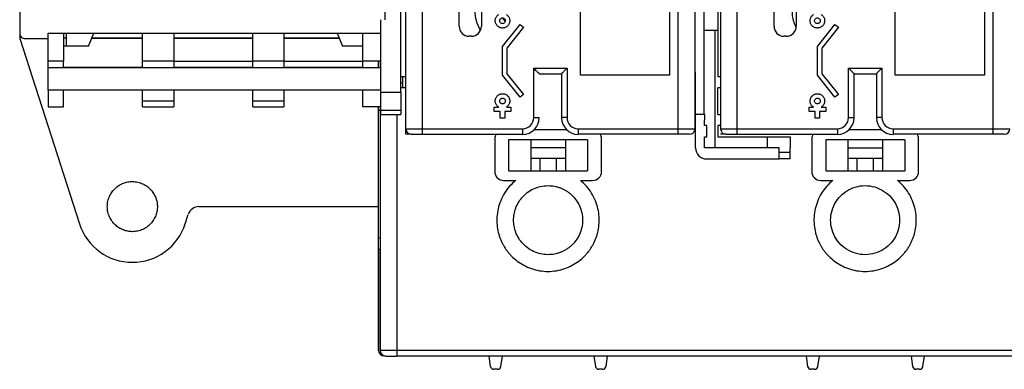
# Model space of a CAD drawing. Units: inches. Extents: x 0 to 22, y 0 to 17.
# Drawn here: x 3.1 to 6.5, y 11.3 to 12.5 of the extents above; entities that cross this region are included whole.
import ezdxf

# ---------------------------------------------------------------- set-up
doc = ezdxf.new("R2010")
doc.units = ezdxf.units.IN
doc.header["$LTSCALE"] = 1.21
doc.header["$MEASUREMENT"] = 0
doc.layers.get('0').update_dxf_attribs({"linetype": 'CONTINUOUS'})

msp = doc.modelspace()

# ---------------------------------------------------------------- linework, layer by layer
at = {"color": 6, "linetype": 'CONTINUOUS'}
for p, q in [((4.4318, 12.1122), (4.4318, 14.7933)), ((4.4909, 12.0925), (4.4909, 14.7933)), ((5.3964, 12.0925), (5.3964, 14.7933)), ((5.6051, 12.0925), (5.6051, 14.7933)), ((6.5106, 12.0925), (6.5106, 14.7933)), ((4.4141, 12.2418), (4.4141, 14.6433)), ((3.0659, 14.4544), (3.0658, 12.4504)), ((4.359, 12.4977), (4.359, 12.9378)), ((5.487, 12.539), (5.487, 12.163)), ((4.3433, 12.2418), (4.3433, 12.4977)), ((3.066, 12.4494), (3.066, 12.4318)), ((3.1663, 12.3512), (3.1663, 12.4499)), ((3.1663, 12.4499), (4.3433, 12.4499)), ((3.2214, 12.4499), (3.2214, 12.3512)), ((3.5009, 12.3512), (3.5009, 12.4499)), ((3.6111, 12.4499), (3.6111, 12.3512)), ((3.8907, 12.3512), (3.8907, 12.4499)), ((4.0009, 12.4499), (4.0009, 12.3512)), ((4.1894, 12.4499), (4.2084, 12.4044)), ((4.2804, 12.3512), (4.2804, 12.4499)), ((5.5263, 12.0444), (5.5263, 12.4603)), ((3.066, 12.4318), (3.2771, 11.7766)), ((3.0855, 12.4307), (3.1663, 12.4307)), ((3.2308, 12.432), (3.2214, 12.432)), ((3.3095, 12.4044), (3.2308, 12.4044)), ((3.5009, 12.432), (3.321, 12.432)), ((3.8907, 12.432), (3.6111, 12.432)), ((4.1969, 12.432), (4.0009, 12.432)), ((4.2804, 12.4044), (4.2084, 12.4044)), ((3.6111, 12.3499), (3.6111, 12.3277)), ((3.8907, 12.3277), (3.8907, 12.3499)), ((4.0009, 12.3499), (4.0009, 12.3277)), ((4.2804, 12.3277), (4.2804, 12.3499)), ((4.3354, 12.3277), (4.3354, 12.3512)), ((4.3415, 12.3512), (4.3415, 12.3277)), ((3.1663, 12.249), (3.1663, 12.3277)), ((3.2214, 12.3286), (3.2214, 12.3277)), ((3.5009, 12.3277), (3.5009, 12.3286)), ((3.8907, 12.3286), (3.6111, 12.3286)), ((4.2804, 12.3286), (4.0009, 12.3286)), ((4.8846, 12.3266), (5.0027, 12.3266)), ((5.0027, 12.3266), (5.0027, 12.1515)), ((5.9988, 12.3266), (6.1169, 12.3266)), ((5.9988, 12.1515), (5.9988, 12.3266)), ((6.1169, 12.3266), (6.1169, 12.1515)), ((4.4201, 12.2964), (4.4201, 12.2571)), ((4.3433, 12.249), (3.1663, 12.249)), ((3.5009, 12.19), (3.5009, 12.249)), ((3.6111, 12.249), (3.6111, 12.19)), ((3.8907, 12.19), (3.8907, 12.249)), ((4.0009, 12.249), (4.0009, 12.19)), ((3.6111, 12.2096), (3.5009, 12.2096)), ((4.0009, 12.2096), (3.8907, 12.2096)), ((3.5009, 12.19), (3.6111, 12.19)), ((3.8907, 12.19), (4.0009, 12.19)), ((4.3354, 11.6871), (4.3354, 12.19)), ((4.3354, 12.1784), (4.3415, 12.1784)), ((4.3415, 12.19), (4.3416, 11.3284)), ((4.3433, 12.1784), (4.4141, 12.1784)), ((4.4006, 12.163), (4.4006, 11.3087)), ((5.0027, 12.1515), (4.983, 12.1515)), ((5.9988, 12.1515), (6.0185, 12.1515)), ((6.1169, 12.1515), (6.0972, 12.1515)), ((4.4318, 12.1122), (4.8452, 12.1122)), ((4.4515, 12.0925), (4.8452, 12.0925)), ((4.8452, 12.1122), (4.8452, 12.0925)), ((5.0421, 12.1122), (5.4555, 12.1122)), ((5.0421, 12.1122), (5.0421, 12.0925)), ((5.4358, 12.0925), (5.0421, 12.0925)), ((5.546, 12.1122), (5.9594, 12.1122)), ((5.5657, 12.0925), (5.9594, 12.0925)), ((5.9594, 12.1122), (5.9594, 12.0925)), ((6.1563, 12.1122), (6.5696, 12.1122)), ((6.1563, 12.1122), (6.1563, 12.0925)), ((6.55, 12.0925), (6.1563, 12.0925)), ((4.7467, 12.077), (4.7467, 11.9609)), ((5.0755, 12.0731), (4.7959, 12.0731)), ((4.7959, 12.0731), (4.7959, 11.9629)), ((5.0755, 12.0731), (5.0755, 11.9629)), ((5.1247, 11.9609), (5.1247, 12.077)), ((5.7125, 12.0447), (5.7125, 12.0841)), ((6.1975, 12.0731), (5.918, 12.0731)), ((5.918, 12.0731), (5.918, 11.9629)), ((6.1975, 12.0731), (6.1975, 11.9629)), ((6.2467, 11.9609), (6.2467, 12.077)), ((5.7527, 12.0289), (5.7921, 12.0289)), ((4.9967, 12.0066), (4.8747, 12.0066)), ((5.4968, 12.0055), (5.7527, 12.0055)), ((6.1188, 12.0066), (5.9967, 12.0066)), ((4.7959, 11.9629), (5.0755, 11.9629)), ((5.918, 11.9629), (6.1975, 11.9629)), ((3.7, 11.8369), (4.3353, 11.8369)), ((4.3415, 11.7257), (4.3354, 11.7257)), ((4.3353, 11.6871), (4.3353, 11.3294)), ((7.4437, 11.3284), (4.3416, 11.3284)), ((4.3613, 11.3087), (4.3613, 11.3087)), ((7.3847, 11.3087), (4.4006, 11.3087)), ((6.22, 11.3087), (6.2256, 11.2719))]:
    msp.add_line(p, q, dxfattribs=at)
at = {"color": 2, "linetype": 'CONTINUOUS'}
for p, q in [((5.4555, 12.1122), (5.4555, 14.7736)), ((5.546, 14.7736), (5.546, 12.1122)), ((5.05, 12.3012), (5.05, 14.5846)), ((5.3652, 14.5846), (5.3652, 12.3012)), ((6.1641, 12.3012), (6.1641, 14.5846)), ((6.4794, 14.5846), (6.4794, 12.3012)), ((4.6208, 12.4744), (4.6208, 13.0334)), ((4.6996, 13.0334), (4.6996, 12.4744)), ((5.735, 12.4744), (5.735, 13.0334)), ((5.8137, 13.0334), (5.8137, 12.4744)), ((5.5362, 12.539), (5.5363, 12.2964)), ((4.7744, 12.4031), (4.8366, 12.481)), ((4.8366, 12.481), (4.8489, 12.4712)), ((5.8885, 12.4031), (5.9507, 12.481)), ((5.9507, 12.481), (5.963, 12.4712)), ((3.2308, 12.4499), (3.2308, 12.4044)), ((3.3095, 12.4044), (3.3284, 12.4499)), ((4.6641, 12.439), (4.6563, 12.439)), ((4.8489, 12.4712), (4.7901, 12.3976)), ((5.487, 12.4603), (5.5362, 12.4603)), ((5.7783, 12.439), (5.7704, 12.439)), ((5.963, 12.4712), (5.9043, 12.3976)), ((3.2308, 12.4044), (3.2214, 12.4044)), ((3.5009, 12.4312), (3.3207, 12.4312)), ((3.8907, 12.4312), (3.6111, 12.4312)), ((4.1972, 12.4312), (4.0009, 12.4312)), ((4.7744, 12.3013), (4.7744, 12.4031)), ((4.7901, 12.3976), (4.7901, 12.3068)), ((5.8885, 12.3013), (5.8885, 12.4031)), ((5.9043, 12.3976), (5.9043, 12.3068)), ((3.1663, 12.3277), (3.1663, 12.3512)), ((3.2214, 12.3512), (3.1663, 12.3512)), ((3.2214, 12.3286), (3.2214, 12.3512)), ((3.5009, 12.3286), (3.5009, 12.3512)), ((3.6111, 12.3512), (3.5009, 12.3512)), ((3.6111, 12.3499), (3.6111, 12.3512)), ((3.8907, 12.3499), (3.6111, 12.3499)), ((3.8907, 12.3512), (3.8907, 12.3499)), ((4.0009, 12.3512), (3.8907, 12.3512)), ((4.0009, 12.3499), (4.0009, 12.3512)), ((4.2804, 12.3499), (4.0009, 12.3499)), ((4.2804, 12.3512), (4.2804, 12.3499)), ((4.3433, 12.3512), (4.2804, 12.3512)), ((4.3433, 12.3277), (3.1663, 12.3277)), ((3.5009, 12.3286), (3.2214, 12.3286)), ((4.8366, 12.2233), (4.7744, 12.3013)), ((4.7901, 12.3068), (4.8489, 12.2332)), ((4.8846, 12.1515), (4.8846, 12.3266)), ((4.9043, 12.3069), (4.983, 12.3069)), ((4.983, 12.3069), (4.983, 12.1515)), ((5.3652, 12.3012), (5.05, 12.3012)), ((5.4555, 12.3126), (5.4574, 12.3126)), ((5.4574, 12.0449), (5.4574, 12.3126)), ((5.9507, 12.2233), (5.8885, 12.3013)), ((5.9043, 12.3068), (5.963, 12.2332)), ((6.0185, 12.3069), (6.0972, 12.3069)), ((6.0185, 12.1515), (6.0185, 12.3069)), ((6.0972, 12.3069), (6.0972, 12.1515)), ((6.4794, 12.3012), (6.1641, 12.3012)), ((4.4142, 12.2964), (4.4318, 12.2965)), ((5.5363, 12.2964), (5.546, 12.2965)), ((3.1663, 12.249), (3.1663, 12.19)), ((3.2214, 12.19), (3.2214, 12.249)), ((4.2804, 12.19), (4.2804, 12.249)), ((4.3433, 12.163), (4.3433, 12.2418)), ((4.3433, 12.2418), (4.4141, 12.2418)), ((4.4318, 12.2572), (4.4141, 12.257)), ((4.4141, 12.2418), (4.4141, 12.163)), ((4.8489, 12.2332), (4.8366, 12.2233)), ((5.546, 12.2571), (5.5362, 12.257)), ((5.5362, 12.1627), (5.5362, 12.257)), ((5.963, 12.2332), (5.9507, 12.2233)), ((3.1663, 12.19), (3.2214, 12.19)), ((4.3433, 12.19), (4.2804, 12.19)), ((4.3433, 12.163), (4.4141, 12.163)), ((4.745, 12.1885), (4.7607, 12.1885)), ((4.745, 12.1727), (4.745, 12.1885)), ((4.7665, 12.1727), (4.745, 12.1727)), ((4.7665, 12.1498), (4.7665, 12.1727)), ((4.8037, 12.1727), (4.7822, 12.1727)), ((4.7822, 12.1727), (4.7822, 12.1498)), ((4.7881, 12.1885), (4.8037, 12.1885)), ((4.8037, 12.1885), (4.8037, 12.1727)), ((5.4898, 12.163), (5.4574, 12.163)), ((5.4895, 12.1231), (5.4898, 12.163)), ((5.5362, 12.1627), (5.546, 12.1627)), ((5.8592, 12.1885), (5.8748, 12.1885)), ((5.8592, 12.1727), (5.8592, 12.1885)), ((5.8807, 12.1727), (5.8592, 12.1727)), ((5.8807, 12.1498), (5.8807, 12.1727)), ((5.9179, 12.1727), (5.8964, 12.1727)), ((5.8964, 12.1727), (5.8964, 12.1498)), ((5.9022, 12.1885), (5.9179, 12.1885)), ((5.9179, 12.1885), (5.9179, 12.1727)), ((4.7822, 12.1498), (4.7665, 12.1498)), ((4.8846, 12.1515), (4.9043, 12.1515)), ((5.8964, 12.1498), (5.8807, 12.1498)), ((4.4318, 12.0925), (4.4318, 12.1122)), ((4.4515, 12.0925), (4.4318, 12.0925)), ((5.0018, 12.1085), (4.8855, 12.1085)), ((5.4968, 12.1231), (5.4895, 12.1231)), ((5.4968, 12.0838), (5.4968, 12.1231)), ((5.546, 12.1232), (5.5362, 12.1232)), ((5.5362, 12.1232), (5.5362, 12.084)), ((5.5657, 12.0925), (5.546, 12.0925)), ((6.1159, 12.1085), (5.9997, 12.1085)), ((4.8747, 12.0731), (4.8747, 11.9629)), ((4.9967, 12.0731), (4.9967, 11.9629)), ((5.4889, 12.0444), (5.4892, 12.0838)), ((5.4892, 12.0838), (5.4968, 12.0838)), ((5.5362, 12.084), (5.7922, 12.0842)), ((5.7922, 12.0842), (5.7921, 12.0449)), ((5.8688, 12.077), (5.8688, 11.9609)), ((5.9967, 12.0731), (5.9967, 11.9629)), ((6.1188, 12.0731), (6.1188, 11.9629)), ((4.8747, 12.0454), (4.9967, 12.0454)), ((5.7527, 12.0448), (5.4889, 12.0444)), ((5.7527, 12.0055), (5.7527, 12.0448)), ((5.7921, 12.0055), (5.7921, 12.0449)), ((5.9967, 12.0453), (6.1188, 12.0453)), ((4.9062, 12.0066), (4.9062, 11.9629)), ((4.9653, 11.9629), (4.9653, 12.0066)), ((5.7921, 12.0055), (5.7527, 12.0055)), ((6.0283, 12.0066), (6.0283, 11.9629)), ((6.0873, 11.9629), (6.0873, 12.0066)), ((4.7782, 11.9294), (4.821, 11.9294)), ((5.0499, 11.9294), (5.0932, 11.9294)), ((5.9003, 11.9294), (5.943, 11.9294)), ((6.172, 11.9294), (6.2152, 11.9294)), ((3.6518, 11.7766), (3.6625, 11.8096)), ((4.3354, 11.6871), (4.3415, 11.6871)), ((4.3354, 11.3288), (4.3354, 11.6871)), ((4.3593, 11.3092), (4.3613, 11.3092)), ((4.3613, 11.3087), (4.4006, 11.3087)), ((4.7321, 11.272), (4.7269, 11.3087)), ((4.7684, 11.2719), (4.774, 11.3087)), ((5.0979, 11.3087), (5.1036, 11.2719)), ((5.145, 11.3087), (5.1399, 11.2721)), ((5.849, 11.3087), (5.8541, 11.272)), ((5.8904, 11.2719), (5.8961, 11.3087)), ((6.2619, 11.2721), (6.2671, 11.3087)), ((4.7567, 11.2619), (4.7438, 11.2619)), ((5.1282, 11.2619), (5.1153, 11.2619)), ((5.8787, 11.2619), (5.8658, 11.2619)), ((6.2502, 11.2619), (6.2373, 11.2619))]:
    msp.add_line(p, q, dxfattribs=at)
for centre, radius, start, end in [((4.6563, 12.4744), 0.0354, 180, 270), ((4.6641, 12.4744), 0.0354, 270, 360), ((5.7704, 12.4744), 0.0354, 180, 270), ((5.7783, 12.4744), 0.0354, 270, 360), ((4.8985, 12.2398), 0.0787, 93.821, 100.3774), ((4.4267, 12.3129), 0.0394, 251.13, 259.9448), ((5.0421, 12.1515), 0.0591, 180, 270), ((6.1563, 12.1515), 0.0591, 180, 270), ((4.4515, 12.1122), 0.0197, 180, 270), ((4.7782, 12.077), 0.0315, 149.9754, 179.9914), ((5.0932, 12.077), 0.0315, 0.0085, 29.9576), ((5.5657, 12.1122), 0.0197, 180, 270), ((5.9002, 12.077), 0.0315, 149.9753, 179.9914), ((6.2152, 12.077), 0.0315, 0.0085, 29.9578), ((6.55, 12.1122), 0.0197, 270, 360), ((4.7782, 11.9609), 0.0315, 179.9914, 270.067), ((5.0932, 11.9609), 0.0315, 270.067, 0.0085), ((5.9002, 11.9609), 0.0315, 179.9914, 270.067), ((6.2152, 11.9609), 0.0315, 270.067, 0.0085), ((3.7, 11.7976), 0.0394, 90.0002, 162.146), ((4.3551, 11.3288), 0.0197, 180, 270), ((4.7438, 11.2737), 0.0118, 188, 270), ((4.7567, 11.2737), 0.0118, 270, 351.241), ((5.1153, 11.2737), 0.0118, 188.759, 270), ((5.1282, 11.2737), 0.0118, 270, 352), ((5.8658, 11.2737), 0.0118, 188, 270), ((5.8787, 11.2737), 0.0118, 270, 351.241)]:
    msp.add_arc(centre, radius, start, end, dxfattribs=at)
at = {"color": 6, "linetype": 'CONTINUOUS'}
for centre, radius, start, end in [((3.0855, 12.4504), 0.0197, 179.9853, 270.1072), ((4.8452, 12.1515), 0.0591, 270, 360), ((4.8452, 12.1515), 0.0394, 270, 360), ((5.0421, 12.1515), 0.0394, 180, 270), ((5.9594, 12.1515), 0.0591, 270, 360), ((5.9594, 12.1515), 0.0394, 270, 360), ((6.1563, 12.1515), 0.0394, 180, 270), ((5.4358, 12.1122), 0.0197, 270, 360), ((5.4968, 12.0449), 0.0394, 180, 270), ((3.4645, 11.8369), 0.1969, 197.854, 342.1459), ((4.355, 11.3294), 0.0197, 180, 270), ((4.3612, 11.3284), 0.0197, 180.0034, 270), ((6.2373, 11.2737), 0.0118, 188.759, 270), ((6.2502, 11.2737), 0.0118, 270, 352)]:
    msp.add_arc(centre, radius, start, end, dxfattribs=at)
at = {"color": 2, "linetype": 'CONTINUOUS'}
for points, knots in [([(4.6964, 12.4607), (4.6904, 12.471), (4.681, 12.4933), (4.676, 12.5291), (4.6804, 12.565), (4.6903, 12.5896), (4.6977, 12.6019), (4.6989, 12.6039)], [0, 0, 0, 0, 0.238774, 0.4767, 0.714921, 0.9536, 1, 1, 1, 1]), ([(5.8118, 12.4735), (5.8089, 12.4801), (5.8024, 12.4981), (5.7981, 12.5291), (5.8021, 12.5618), (5.8092, 12.5813), (5.8129, 12.5892)], [0, 0, 0, 0, 0.179865, 0.480134, 0.780776, 1, 1, 1, 1]), ([(4.7585, 12.4737), (4.7574, 12.4747), (4.7551, 12.4767), (4.7524, 12.4803), (4.7504, 12.4843), (4.749, 12.4886), (4.7485, 12.4931), (4.7487, 12.4976), (4.7497, 12.502), (4.7515, 12.5062), (4.7539, 12.51), (4.757, 12.5133), (4.7594, 12.5151), (4.7607, 12.5159)], [0, 0, 0, 0, 0.09091, 0.181819, 0.272728, 0.363637, 0.454547, 0.545456, 0.636365, 0.727274, 0.818183, 0.909091, 1, 1, 1, 1]), ([(4.7881, 12.5159), (4.789, 12.5153), (4.791, 12.5139), (4.7938, 12.5112), (4.7963, 12.5078), (4.7984, 12.5038), (4.7997, 12.4995), (4.8002, 12.495), (4.8, 12.4905), (4.799, 12.4861), (4.7973, 12.482), (4.7948, 12.4782), (4.7917, 12.4749), (4.7881, 12.4721), (4.7841, 12.4701), (4.7798, 12.4687), (4.7753, 12.4682), (4.7708, 12.4684), (4.7664, 12.4694), (4.7622, 12.4712), (4.7597, 12.4728), (4.7585, 12.4737)], [0, 0, 0, 0, 0.040583, 0.087151, 0.13893, 0.192703, 0.246527, 0.300346, 0.354166, 0.407985, 0.461805, 0.515625, 0.569444, 0.623264, 0.677083, 0.730903, 0.784722, 0.838542, 0.892361, 0.946181, 1, 1, 1, 1]), ([(5.8727, 12.4737), (5.8715, 12.4747), (5.8693, 12.4767), (5.8666, 12.4803), (5.8645, 12.4843), (5.8632, 12.4886), (5.8627, 12.4931), (5.8629, 12.4976), (5.8639, 12.502), (5.8657, 12.5062), (5.8681, 12.51), (5.8712, 12.5133), (5.8736, 12.5151), (5.8748, 12.5159)], [0, 0, 0, 0, 0.09091, 0.181819, 0.272728, 0.363637, 0.454547, 0.545456, 0.636365, 0.727274, 0.818183, 0.909091, 1, 1, 1, 1]), ([(5.9022, 12.5159), (5.9032, 12.5153), (5.9052, 12.5139), (5.9079, 12.5112), (5.9105, 12.5078), (5.9125, 12.5038), (5.9139, 12.4995), (5.9144, 12.495), (5.9142, 12.4905), (5.9132, 12.4861), (5.9114, 12.482), (5.909, 12.4782), (5.9059, 12.4749), (5.9023, 12.4721), (5.8983, 12.4701), (5.894, 12.4687), (5.8895, 12.4682), (5.885, 12.4684), (5.8806, 12.4694), (5.8764, 12.4712), (5.8739, 12.4728), (5.8727, 12.4737)], [0, 0, 0, 0, 0.040583, 0.087151, 0.13893, 0.192703, 0.246527, 0.300346, 0.354166, 0.407985, 0.461805, 0.515625, 0.569444, 0.623264, 0.677083, 0.730903, 0.784722, 0.838542, 0.892361, 0.946181, 1, 1, 1, 1]), ([(4.7643, 12.4941), (4.7643, 12.4954), (4.7649, 12.498), (4.7671, 12.5013), (4.7704, 12.5036), (4.7743, 12.5044), (4.7783, 12.5036), (4.7816, 12.5014), (4.7839, 12.498), (4.7844, 12.4954), (4.7844, 12.4941)], [0, 0, 0, 0, 0.125687, 0.250058, 0.373891, 0.498772, 0.623557, 0.74802, 0.873654, 1, 1, 1, 1]), ([(4.7844, 12.4941), (4.7844, 12.4928), (4.7839, 12.4901), (4.7816, 12.4868), (4.7783, 12.4846), (4.7744, 12.4838), (4.7705, 12.4846), (4.7671, 12.4868), (4.7649, 12.4901), (4.7643, 12.4928), (4.7643, 12.4941)], [0, 0, 0, 0, 0.125687, 0.250058, 0.373891, 0.498772, 0.623557, 0.74802, 0.873654, 1, 1, 1, 1]), ([(5.8785, 12.4941), (5.8785, 12.4954), (5.879, 12.498), (5.8813, 12.5013), (5.8846, 12.5036), (5.8885, 12.5044), (5.8924, 12.5036), (5.8958, 12.5014), (5.898, 12.498), (5.8986, 12.4954), (5.8986, 12.4941)], [0, 0, 0, 0, 0.125687, 0.250058, 0.373891, 0.498772, 0.623557, 0.74802, 0.873654, 1, 1, 1, 1]), ([(5.8986, 12.4941), (5.8986, 12.4928), (5.898, 12.4901), (5.8958, 12.4868), (5.8925, 12.4846), (5.8886, 12.4838), (5.8847, 12.4846), (5.8813, 12.4868), (5.879, 12.4901), (5.8785, 12.4928), (5.8785, 12.4941)], [0, 0, 0, 0, 0.125687, 0.250058, 0.373891, 0.498772, 0.623557, 0.74802, 0.873654, 1, 1, 1, 1]), ([(4.8846, 12.3266), (4.886, 12.3252), (4.8887, 12.3225), (4.8925, 12.3187), (4.8958, 12.3154), (4.8986, 12.3126), (4.9007, 12.3105), (4.9023, 12.3089), (4.9033, 12.3078), (4.904, 12.3072), (4.9042, 12.3069), (4.9043, 12.3069)], [0, 0, 0, 0, 0.21216, 0.40926, 0.580288, 0.719978, 0.827932, 0.906671, 0.959685, 0.990102, 1, 1, 1, 1]), ([(4.7607, 12.1885), (4.7597, 12.1891), (4.7577, 12.1905), (4.755, 12.1932), (4.7524, 12.1966), (4.7504, 12.2005), (4.749, 12.2049), (4.7485, 12.2093), (4.7487, 12.2138), (4.7497, 12.2182), (4.7515, 12.2224), (4.7539, 12.2262), (4.757, 12.2295), (4.7606, 12.2322), (4.7646, 12.2343), (4.7689, 12.2356), (4.7734, 12.2362), (4.7779, 12.2359), (4.7823, 12.2349), (4.7865, 12.2332), (4.789, 12.2315), (4.7902, 12.2306)], [0, 0, 0, 0, 0.040583, 0.087151, 0.13893, 0.192703, 0.246527, 0.300346, 0.354166, 0.407985, 0.461805, 0.515625, 0.569444, 0.623264, 0.677083, 0.730903, 0.784722, 0.838542, 0.892361, 0.946181, 1, 1, 1, 1]), ([(4.7902, 12.2306), (4.7914, 12.2297), (4.7936, 12.2276), (4.7963, 12.224), (4.7984, 12.22), (4.7997, 12.2157), (4.8002, 12.2112), (4.8, 12.2067), (4.799, 12.2023), (4.7973, 12.1982), (4.7948, 12.1944), (4.7917, 12.1911), (4.7893, 12.1892), (4.7881, 12.1885)], [0, 0, 0, 0, 0.09091, 0.181819, 0.272728, 0.363637, 0.454547, 0.545456, 0.636365, 0.727274, 0.818183, 0.909091, 1, 1, 1, 1]), ([(5.8748, 12.1885), (5.8739, 12.1891), (5.8719, 12.1905), (5.8691, 12.1932), (5.8666, 12.1966), (5.8645, 12.2005), (5.8632, 12.2049), (5.8627, 12.2093), (5.8629, 12.2138), (5.8639, 12.2182), (5.8656, 12.2224), (5.8681, 12.2262), (5.8712, 12.2295), (5.8748, 12.2322), (5.8788, 12.2343), (5.8831, 12.2356), (5.8876, 12.2362), (5.8921, 12.2359), (5.8965, 12.2349), (5.9007, 12.2332), (5.9032, 12.2315), (5.9044, 12.2306)], [0, 0, 0, 0, 0.040583, 0.087151, 0.13893, 0.192703, 0.246527, 0.300346, 0.354166, 0.407985, 0.461805, 0.515625, 0.569444, 0.623264, 0.677083, 0.730903, 0.784722, 0.838542, 0.892361, 0.946181, 1, 1, 1, 1]), ([(5.9044, 12.2306), (5.9056, 12.2297), (5.9078, 12.2276), (5.9105, 12.224), (5.9125, 12.22), (5.9139, 12.2157), (5.9144, 12.2112), (5.9142, 12.2067), (5.9132, 12.2023), (5.9114, 12.1982), (5.909, 12.1944), (5.9059, 12.1911), (5.9035, 12.1892), (5.9022, 12.1885)], [0, 0, 0, 0, 0.09091, 0.181819, 0.272728, 0.363637, 0.454547, 0.545456, 0.636365, 0.727274, 0.818183, 0.909091, 1, 1, 1, 1]), ([(4.7643, 12.2103), (4.7643, 12.2116), (4.7649, 12.2142), (4.7671, 12.2175), (4.7704, 12.2198), (4.7743, 12.2206), (4.7783, 12.2198), (4.7816, 12.2176), (4.7839, 12.2143), (4.7844, 12.2116), (4.7844, 12.2103)], [0, 0, 0, 0, 0.125687, 0.250058, 0.373891, 0.498772, 0.623557, 0.74802, 0.873654, 1, 1, 1, 1]), ([(4.7844, 12.2103), (4.7844, 12.209), (4.7839, 12.2063), (4.7816, 12.203), (4.7783, 12.2008), (4.7744, 12.2), (4.7705, 12.2008), (4.7671, 12.203), (4.7649, 12.2063), (4.7643, 12.209), (4.7643, 12.2103)], [0, 0, 0, 0, 0.125687, 0.250058, 0.373891, 0.498772, 0.623557, 0.74802, 0.873654, 1, 1, 1, 1]), ([(5.8785, 12.2103), (5.8785, 12.2116), (5.879, 12.2142), (5.8813, 12.2175), (5.8846, 12.2198), (5.8885, 12.2206), (5.8924, 12.2198), (5.8958, 12.2176), (5.898, 12.2143), (5.8986, 12.2116), (5.8986, 12.2103)], [0, 0, 0, 0, 0.125687, 0.250058, 0.373891, 0.498772, 0.623557, 0.74802, 0.873654, 1, 1, 1, 1]), ([(5.8986, 12.2103), (5.8986, 12.209), (5.898, 12.2063), (5.8958, 12.203), (5.8925, 12.2008), (5.8886, 12.2), (5.8847, 12.2008), (5.8813, 12.203), (5.879, 12.2063), (5.8785, 12.209), (5.8785, 12.2103)], [0, 0, 0, 0, 0.125687, 0.250058, 0.373891, 0.498772, 0.623557, 0.74802, 0.873654, 1, 1, 1, 1]), ([(5.9354, 11.7891), (5.9354, 11.8007), (5.9388, 11.824), (5.9534, 11.856), (5.9764, 11.8824), (6.0058, 11.9015), (6.0394, 11.9115), (6.0746, 11.9116), (6.1083, 11.9019), (6.138, 11.883), (6.1613, 11.8564), (6.1761, 11.8242), (6.1795, 11.8007), (6.1795, 11.7891)], [0, 0, 0, 0, 0.091229, 0.182072, 0.272285, 0.362558, 0.453404, 0.544048, 0.634824, 0.725532, 0.816633, 0.908383, 1, 1, 1, 1]), ([(6.1795, 11.7891), (6.1795, 11.7775), (6.1762, 11.7541), (6.1615, 11.7222), (6.1386, 11.6957), (6.1092, 11.6767), (6.0756, 11.6667), (6.0404, 11.6665), (6.0067, 11.6763), (5.9769, 11.6952), (5.9537, 11.7217), (5.9388, 11.7539), (5.9354, 11.7774), (5.9354, 11.7891)], [0, 0, 0, 0, 0.091229, 0.182072, 0.272285, 0.362558, 0.453404, 0.544048, 0.634824, 0.725532, 0.816633, 0.908383, 1, 1, 1, 1])]:
    msp.add_open_spline(points, degree=3, knots=knots, dxfattribs=at)
for points in [[(4.7738, 12.5039), (4.7764, 12.4998), (4.7795, 12.4962), (4.7831, 12.493)], [(4.7831, 12.493), (4.7833, 12.4929), (4.7834, 12.4928), (4.7836, 12.4927)], [(4.7836, 12.4927), (4.7837, 12.4926), (4.7838, 12.4924), (4.784, 12.4923)], [(5.8125, 12.4721), (5.8123, 12.4726), (5.812, 12.4731), (5.8118, 12.4735)]]:
    msp.add_open_spline(points, degree=3, dxfattribs=at)
at = {"color": 6, "linetype": 'CONTINUOUS'}
for points, knots in [([(5.0027, 12.3266), (5.0013, 12.3252), (4.9986, 12.3225), (4.9948, 12.3187), (4.9915, 12.3154), (4.9887, 12.3126), (4.9866, 12.3105), (4.985, 12.3089), (4.984, 12.3078), (4.9834, 12.3072), (4.9831, 12.3069), (4.983, 12.3069)], [0, 0, 0, 0, 0.21216, 0.40926, 0.580288, 0.719978, 0.827932, 0.906671, 0.959685, 0.990102, 1, 1, 1, 1]), ([(5.9988, 12.3266), (6.0002, 12.3252), (6.0029, 12.3225), (6.0067, 12.3187), (6.01, 12.3154), (6.0127, 12.3126), (6.0149, 12.3105), (6.0165, 12.3089), (6.0175, 12.3078), (6.0181, 12.3072), (6.0184, 12.3069), (6.0185, 12.3069)], [0, 0, 0, 0, 0.21216, 0.40926, 0.580288, 0.719978, 0.827932, 0.906671, 0.959685, 0.990102, 1, 1, 1, 1]), ([(6.1169, 12.3266), (6.1155, 12.3252), (6.1128, 12.3225), (6.109, 12.3187), (6.1057, 12.3154), (6.1029, 12.3126), (6.1008, 12.3105), (6.0992, 12.3089), (6.0981, 12.3078), (6.0975, 12.3072), (6.0973, 12.3069), (6.0972, 12.3069)], [0, 0, 0, 0, 0.21216, 0.40926, 0.580288, 0.719978, 0.827932, 0.906671, 0.959685, 0.990102, 1, 1, 1, 1]), ([(3.3759, 11.8369), (3.3759, 11.8433), (3.3773, 11.8561), (3.3833, 11.874), (3.3924, 11.8895), (3.4018, 11.8999), (3.4098, 11.9068), (3.415, 11.9105), (3.4191, 11.9131), (3.4233, 11.9154), (3.4289, 11.9182), (3.4362, 11.921), (3.4466, 11.924), (3.4609, 11.926), (3.4791, 11.9249), (3.4975, 11.9199), (3.5146, 11.9108), (3.5292, 11.8984), (3.5405, 11.8836), (3.5481, 11.8677), (3.5523, 11.8518), (3.5531, 11.8417), (3.5531, 11.8369)], [0, 0, 0, 0, 0.0625, 0.125, 0.1875, 0.25, 0.28125, 0.3125, 0.328125, 0.34375, 0.375, 0.40625, 0.4375, 0.5, 0.5625, 0.625, 0.6875, 0.75, 0.8125, 0.875, 0.9375, 1, 1, 1, 1]), ([(4.8209, 11.9294), (4.8134, 11.9232), (4.799, 11.9095), (4.7809, 11.8851), (4.767, 11.858), (4.758, 11.8293), (4.7539, 11.8003), (4.7544, 11.772), (4.7582, 11.7499), (4.7629, 11.7334), (4.7672, 11.7217), (4.772, 11.7107), (4.7765, 11.7021), (4.7803, 11.6955), (4.7844, 11.689), (4.7901, 11.6808), (4.7978, 11.6712), (4.8092, 11.6587), (4.8259, 11.6441), (4.8494, 11.6289), (4.8761, 11.6171), (4.9051, 11.6097), (4.9354, 11.6071), (4.9657, 11.6097), (4.9947, 11.6171), (5.0214, 11.6289), (5.045, 11.644), (5.0616, 11.6587), (5.0723, 11.6703), (5.0767, 11.6758), (5.0785, 11.6781)], [0, 0, 0, 0, 0.045754, 0.091508, 0.137262, 0.183016, 0.22877, 0.274523, 0.320277, 0.343154, 0.366031, 0.388908, 0.411785, 0.423224, 0.434662, 0.457539, 0.480416, 0.503293, 0.549047, 0.594801, 0.640555, 0.686309, 0.732062, 0.777816, 0.82357, 0.869324, 0.915078, 0.960832, 0.983709, 1, 1, 1, 1]), ([(5.0785, 11.6781), (5.0792, 11.679), (5.0824, 11.6831), (5.0864, 11.689), (5.0905, 11.6955), (5.0943, 11.7021), (5.0988, 11.7107), (5.1037, 11.7217), (5.1079, 11.7334), (5.1126, 11.7499), (5.1164, 11.772), (5.1169, 11.8003), (5.1128, 11.8293), (5.1038, 11.858), (5.09, 11.8851), (5.0719, 11.9095), (5.0575, 11.9232), (5.0499, 11.9294)], [0, 0, 0, 0, 0.01419, 0.06348, 0.088126, 0.112771, 0.162061, 0.211352, 0.260642, 0.309933, 0.408514, 0.507095, 0.605676, 0.704257, 0.802838, 0.901419, 1, 1, 1, 1]), ([(5.943, 11.9294), (5.9354, 11.9232), (5.921, 11.9095), (5.9029, 11.8851), (5.8891, 11.858), (5.8801, 11.8293), (5.876, 11.8003), (5.8765, 11.772), (5.8803, 11.7499), (5.885, 11.7334), (5.8892, 11.7217), (5.8941, 11.7107), (5.8986, 11.7021), (5.9024, 11.6955), (5.9065, 11.689), (5.9121, 11.6808), (5.9198, 11.6712), (5.9313, 11.6587), (5.9479, 11.6441), (5.9715, 11.6289), (5.9981, 11.6171), (6.0272, 11.6097), (6.0575, 11.6071), (6.0878, 11.6097), (6.1168, 11.6171), (6.1435, 11.6289), (6.167, 11.644), (6.1837, 11.6587), (6.1943, 11.6703), (6.1988, 11.6758), (6.2005, 11.6781)], [0, 0, 0, 0, 0.045754, 0.091508, 0.137262, 0.183016, 0.22877, 0.274523, 0.320277, 0.343154, 0.366031, 0.388908, 0.411785, 0.423224, 0.434662, 0.457539, 0.480416, 0.503293, 0.549047, 0.594801, 0.640555, 0.686309, 0.732062, 0.777816, 0.82357, 0.869324, 0.915078, 0.960832, 0.983709, 1, 1, 1, 1]), ([(6.2005, 11.6781), (6.2013, 11.679), (6.2044, 11.6831), (6.2085, 11.689), (6.2126, 11.6955), (6.2164, 11.7021), (6.2209, 11.7107), (6.2257, 11.7217), (6.23, 11.7334), (6.2347, 11.7499), (6.2385, 11.772), (6.239, 11.8003), (6.2349, 11.8293), (6.2259, 11.858), (6.212, 11.8851), (6.1939, 11.9095), (6.1796, 11.9232), (6.172, 11.9294)], [0, 0, 0, 0, 0.01419, 0.06348, 0.088126, 0.112771, 0.162061, 0.211352, 0.260642, 0.309933, 0.408514, 0.507095, 0.605676, 0.704257, 0.802838, 0.901419, 1, 1, 1, 1]), ([(4.8134, 11.7891), (4.8134, 11.7957), (4.8145, 11.8095), (4.8202, 11.8314), (4.8307, 11.8534), (4.8463, 11.8737), (4.8664, 11.8909), (4.8899, 11.9033), (4.9152, 11.9103), (4.9404, 11.9118), (4.96, 11.909), (4.9744, 11.9049), (4.9844, 11.901), (4.9922, 11.8972), (4.9979, 11.894), (5.0036, 11.8904), (5.0107, 11.8853), (5.0218, 11.8759), (5.0347, 11.8614), (5.0473, 11.8401), (5.0556, 11.8155), (5.0575, 11.7979), (5.0575, 11.7891)], [0, 0, 0, 0, 0.0625, 0.125, 0.1875, 0.25, 0.3125, 0.375, 0.4375, 0.5, 0.5625, 0.59375, 0.625, 0.65625, 0.671875, 0.6875, 0.71875, 0.75, 0.8125, 0.875, 0.9375, 1, 1, 1, 1]), ([(3.5531, 11.8369), (3.5531, 11.8321), (3.5523, 11.8221), (3.5481, 11.8062), (3.5405, 11.7903), (3.5292, 11.7755), (3.5146, 11.763), (3.4975, 11.754), (3.4791, 11.7489), (3.4609, 11.7478), (3.4466, 11.7499), (3.4362, 11.7529), (3.4289, 11.7557), (3.4233, 11.7584), (3.4191, 11.7608), (3.415, 11.7634), (3.4098, 11.767), (3.4018, 11.7739), (3.3924, 11.7844), (3.3833, 11.7999), (3.3773, 11.8177), (3.3759, 11.8305), (3.3759, 11.8369)], [0, 0, 0, 0, 0.0625, 0.125, 0.1875, 0.25, 0.3125, 0.375, 0.4375, 0.5, 0.5625, 0.59375, 0.625, 0.65625, 0.671875, 0.6875, 0.71875, 0.75, 0.8125, 0.875, 0.9375, 1, 1, 1, 1]), ([(5.0575, 11.7891), (5.0575, 11.7803), (5.0556, 11.7626), (5.0473, 11.738), (5.0347, 11.7167), (5.0218, 11.7022), (5.0107, 11.6928), (5.0036, 11.6877), (4.9979, 11.6842), (4.9922, 11.6809), (4.9844, 11.6771), (4.9744, 11.6732), (4.96, 11.6691), (4.9404, 11.6663), (4.9152, 11.6678), (4.8899, 11.6748), (4.8664, 11.6873), (4.8463, 11.7044), (4.8307, 11.7248), (4.8202, 11.7467), (4.8145, 11.7686), (4.8134, 11.7825), (4.8134, 11.7891)], [0, 0, 0, 0, 0.0625, 0.125, 0.1875, 0.25, 0.28125, 0.3125, 0.328125, 0.34375, 0.375, 0.40625, 0.4375, 0.5, 0.5625, 0.625, 0.6875, 0.75, 0.8125, 0.875, 0.9375, 1, 1, 1, 1])]:
    msp.add_open_spline(points, degree=3, knots=knots, dxfattribs=at)

doc.saveas('drawing.dxf')
